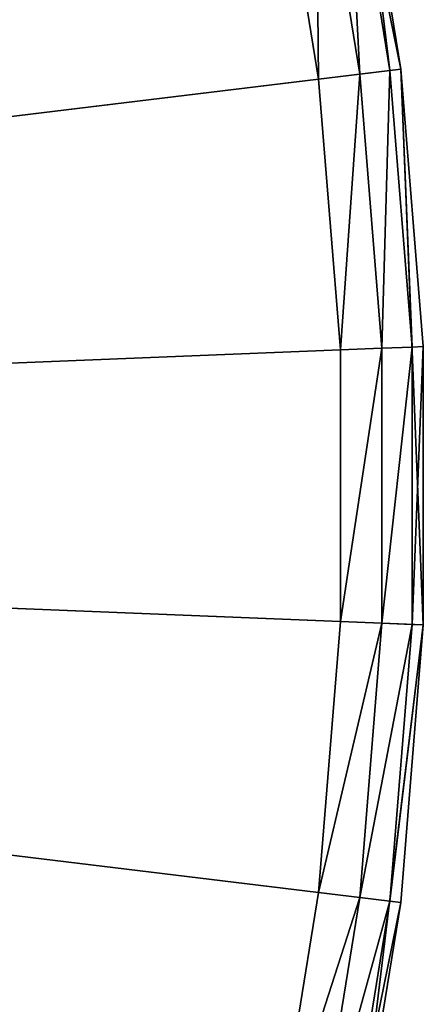
# Model space of a CAD drawing. Extents: x -25 to 25, y -112 to 25.
# Drawn here: x 22 to 25, y -4 to 3 of the extents above; entities that cross this region are included whole.
import ezdxf

# ---------------------------------------------------------------- set-up
doc = ezdxf.new("R2010")
doc.units = 0
doc.header["$MEASUREMENT"] = 0
doc.layers.add('L5', color=7, linetype='Continuous')

msp = doc.modelspace()

# ---------------------------------------------------------------- linework, layer by layer
at = {"layer": 'L5', "color": 7}
for points in [[(0, 0, -5), (20.5746, 14.20162, -5), (22.58626, 10.71731, -5)], [(22.58626, 10.71731, -5), (24.01295, 6.955436, -5), (0, 0, -5)], [(0, 0), (22.8144, 8.652359), (22.04419, 10.4601)], [(0, 0), (23.43664, 6.788506), (22.8144, 8.652359)], [(0, 0, -5), (24.01295, 6.955436, -5), (24.81772, 3.013417, -5)], [(24.01295, 6.955436, -5), (24.49477, 5.000643, -0.6), (24.81772, 3.013417, -5)], [(23.90689, 4.880627), (23.43664, 6.788506), (0, 0)], [(24.73792, 3.003728, -0.3), (24.49477, 5.000643, -0.6), (24.41601, 4.984563, -0.3)], [(24.81772, 3.013417, -5), (24.49477, 5.000643, -0.6), (24.81772, 3.013417, -0.6)], [(24.73792, 3.003728, -0.3), (24.81772, 3.013417, -0.6), (24.49477, 5.000643, -0.6)], [(24.2221, 2.941095), (24.20083, 4.940635, -0.080385), (23.90689, 4.880627)], [(24.51991, 2.977256, -0.080385), (24.41601, 4.984563, -0.3), (24.20083, 4.940635, -0.080385)], [(24.2221, 2.941095), (24.51991, 2.977256, -0.080385), (24.20083, 4.940635, -0.080385)], [(24.51991, 2.977256, -0.080385), (24.73792, 3.003728, -0.3), (24.41601, 4.984563, -0.3)], [(0, 0), (24.2221, 2.941095), (23.90689, 4.880627)], [(0, 0, -5), (24.81772, 3.013417, -5), (24.97973, -1.006649, -5)], [(24.67997, 0.994569, -0.080385), (24.73792, 3.003728, -0.3), (24.51991, 2.977256, -0.080385)], [(24.67997, 0.994569, -0.080385), (24.8994, 1.003412, -0.3), (24.73792, 3.003728, -0.3)], [(24.8994, 1.003412, -0.3), (24.81772, 3.013417, -0.6), (24.73792, 3.003728, -0.3)], [(24.81772, 3.013417, -5), (24.97973, 1.006649, -0.6), (24.97973, -1.006649, -5)], [(24.81772, 3.013417, -5), (24.81772, 3.013417, -0.6), (24.97973, 1.006649, -0.6)], [(24.8994, 1.003412, -0.3), (24.97973, 1.006649, -0.6), (24.81772, 3.013417, -0.6)], [(0, 0), (24.38021, 0.982489), (24.2221, 2.941095)], [(24.38021, 0.982489), (24.51991, 2.977256, -0.080385), (24.2221, 2.941095)], [(24.38021, 0.982489), (24.67997, 0.994569, -0.080385), (24.51991, 2.977256, -0.080385)], [(24.67997, -0.994569, -0.080385), (24.8994, -1.003412, -0.3), (24.8994, 1.003412, -0.3)], [(24.67997, -0.994569, -0.080385), (24.8994, 1.003412, -0.3), (24.67997, 0.994569, -0.080385)], [(24.8994, -1.003412, -0.3), (24.97973, -1.006649, -0.6), (24.97973, 1.006649, -0.6)], [(24.8994, -1.003412, -0.3), (24.97973, 1.006649, -0.6), (24.8994, 1.003412, -0.3)], [(24.97973, -1.006649, -5), (24.97973, 1.006649, -0.6), (24.97973, -1.006649, -0.6)], [(24.38021, -0.982489), (24.38021, 0.982489), (0, 0)], [(24.38021, -0.982489), (24.67997, -0.994569, -0.080385), (24.67997, 0.994569, -0.080385)], [(24.38021, -0.982489), (24.67997, 0.994569, -0.080385), (24.38021, 0.982489)], [(24.97973, -1.006649, -5), (24.49477, -5.000643, -5), (0, 0, -5)], [(0, 0, -5), (24.49477, -5.000643, -5), (23.37541, -8.865122, -5)], [(0, 0, -5), (23.37541, -8.865122, -5), (21.65063, -12.5, -5)], [(23.43664, -6.788506), (23.90689, -4.880627), (0, 0)], [(0, 0), (23.90689, -4.880627), (24.2221, -2.941095)], [(0, 0), (24.2221, -2.941095), (24.38021, -0.982489)], [(0, 0), (22.04419, -10.4601), (22.8144, -8.652359)], [(0, 0), (22.8144, -8.652359), (23.43664, -6.788506)], [(24.2221, -2.941095), (24.67997, -0.994569, -0.080385), (24.38021, -0.982489)], [(24.2221, -2.941095), (24.51991, -2.977256, -0.080385), (24.67997, -0.994569, -0.080385)], [(24.51991, -2.977256, -0.080385), (24.8994, -1.003412, -0.3), (24.67997, -0.994569, -0.080385)], [(24.97973, -1.006649, -5), (24.81772, -3.013417, -0.6), (24.49477, -5.000643, -5)], [(24.51991, -2.977256, -0.080385), (24.73792, -3.003728, -0.3), (24.8994, -1.003412, -0.3)], [(24.73792, -3.003728, -0.3), (24.97973, -1.006649, -0.6), (24.8994, -1.003412, -0.3)], [(24.73792, -3.003728, -0.3), (24.81772, -3.013417, -0.6), (24.97973, -1.006649, -0.6)], [(24.97973, -1.006649, -5), (24.97973, -1.006649, -0.6), (24.81772, -3.013417, -0.6)], [(23.90689, -4.880627), (24.51991, -2.977256, -0.080385), (24.2221, -2.941095)], [(23.90689, -4.880627), (24.20083, -4.940635, -0.080385), (24.51991, -2.977256, -0.080385)], [(24.20083, -4.940635, -0.080385), (24.73792, -3.003728, -0.3), (24.51991, -2.977256, -0.080385)], [(24.20083, -4.940635, -0.080385), (24.41601, -4.984563, -0.3), (24.73792, -3.003728, -0.3)], [(24.41601, -4.984563, -0.3), (24.81772, -3.013417, -0.6), (24.73792, -3.003728, -0.3)], [(24.41601, -4.984563, -0.3), (24.49477, -5.000643, -0.6), (24.81772, -3.013417, -0.6)], [(24.49477, -5.000643, -5), (24.81772, -3.013417, -0.6), (24.49477, -5.000643, -0.6)]]:
    msp.add_3dface(points, dxfattribs=at)

doc.saveas('drawing.dxf')
